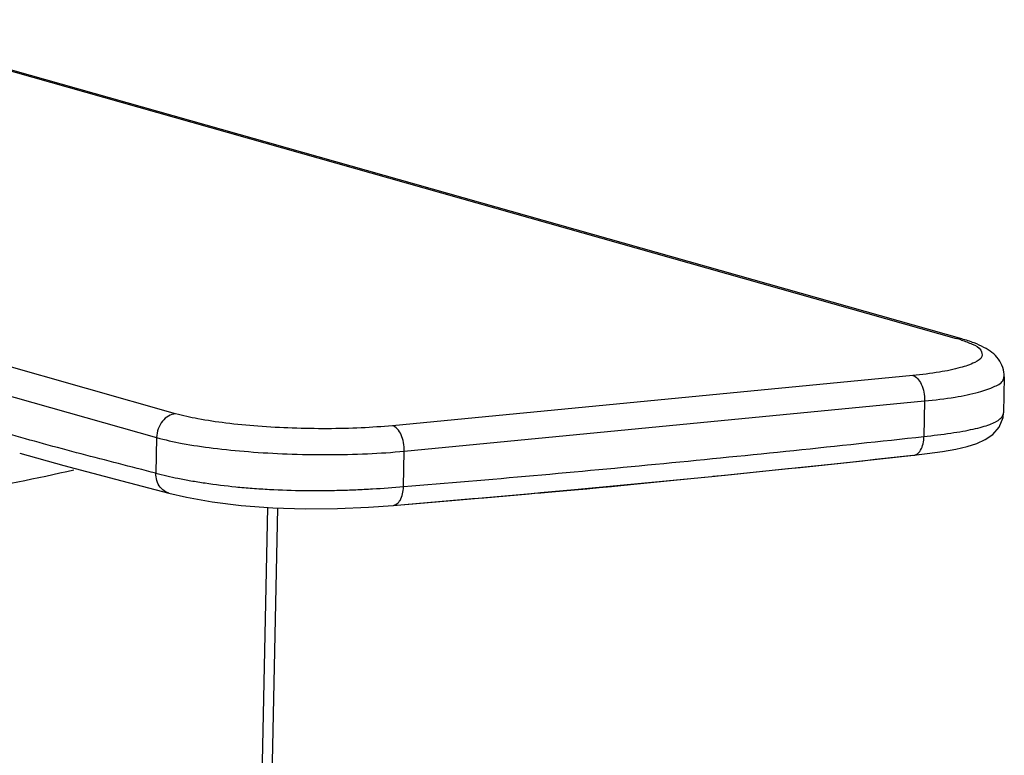
# Model space of a CAD drawing. Units: millimetres. Extents: x 0 to 297, y 0 to 210.
# Drawn here: x 237 to 246, y 168 to 174 of the extents above; entities that cross this region are included whole.
import ezdxf

# ---------------------------------------------------------------- set-up
doc = ezdxf.new("R2010")
doc.units = ezdxf.units.MM
doc.header["$LTSCALE"] = 16.335

msp = doc.modelspace()

# ---------------------------------------------------------------- linework, layer by layer
at = {"color": 9, "linetype": 'Continuous'}
for p, q in [((235.7177, 174.4183), (245.8076, 171.5633)), ((238.8188, 170.8889), (228.7289, 173.7439)), ((228.5584, 173.531), (238.6483, 170.676)), ((245.858, 171.5589), (245.8076, 171.5633)), ((245.419, 171.2313), (240.7598, 170.7817)), ((246.2384, 171.2206), (246.2384, 171.2207)), ((240.8665, 170.5534), (245.5258, 171.003)), ((245.5258, 171.003), (245.5191, 170.6851)), ((238.6483, 170.676), (238.6416, 170.3559)), ((240.8599, 170.2355), (240.8665, 170.5534)), ((239.6419, 170.0486), (239.5864, 167.3827))]:
    msp.add_line(p, q, dxfattribs=at)
at = {"color": 7, "linetype": 'Continuous'}
for p, q in [((245.858, 171.5589), (235.7681, 174.4139)), ((246.2384, 171.2207), (246.2316, 170.8966)), ((243.6199, 170.3276), (244.1047, 170.3766)), ((242.3901, 170.2096), (243.6199, 170.3276)), ((242.3903, 170.2064), (242.5004, 170.2163)), ((240.5474, 170.0518), (240.7655, 170.0675)), ((239.7303, 170.0437), (239.6755, 167.41))]:
    msp.add_line(p, q, dxfattribs=at)
for points in [[(245.4301, 170.5177), (245.5482, 170.5315), (245.6853, 170.5506), (245.8051, 170.5718), (245.9072, 170.5955), (245.9936, 170.6228), (246.0687, 170.6567), (246.1362, 170.7028), (246.193, 170.7685), (246.2274, 170.8557), (246.2317, 170.897)], [(237.4228, 170.5342), (237.8174, 170.424), (238.2804, 170.3012), (238.7584, 170.1782)], [(244.1047, 170.3766), (244.7718, 170.4463), (245.4301, 170.5177)], [(242.5004, 170.2163), (242.6103, 170.2265), (242.7224, 170.2372), (242.8364, 170.2484), (242.9525, 170.26), (243.0702, 170.2718), (243.1895, 170.284)], [(243.1895, 170.284), (243.4317, 170.3087), (243.5542, 170.3211), (243.6199, 170.3276)], [(238.7583, 170.1782), (238.9173, 170.1414), (239.1454, 170.1002), (239.406, 170.0669), (239.6888, 170.0449), (239.9796, 170.0359), (240.2695, 170.039), (240.5474, 170.0518)], [(240.7655, 170.0675), (241.3622, 170.1179), (241.9695, 170.1713), (242.3901, 170.2096)], [(242.0285, 170.1767), (242.0893, 170.1813), (242.187, 170.1891), (242.2883, 170.1976), (242.3903, 170.2064)]]:
    msp.add_lwpolyline(points, dxfattribs=at)
at = {"color": 9, "linetype": 'Continuous'}
for centre, radius, start, end in [((245.5405, 170.623), 0.9775, 71.27487, 74.14073), ((234.8456, 183.4203), 13.3882, 278.83893, 283.2169), ((240.7598, 170.1291), 0.0618, 275.23538, 277.93882)]:
    msp.add_arc(centre, radius, start, end, dxfattribs=at)
at = {"color": 7, "linetype": 'Continuous'}
for centre, radius, start, end in [((228.5761, 321.5681), 151.9868, 275.683699, 276.3627), ((228.1378, 324.5523), 154.9993, 274.672986, 275.275814)]:
    msp.add_arc(centre, radius, start, end, dxfattribs=at)
at = {"color": 9, "linetype": 'Continuous'}
for points, start_tangent, end_tangent in [([(245.8543, 171.5488), (245.9511, 171.5117), (246.0289, 171.4569), (246.0371, 171.4016), (245.9752, 171.3489), (245.8464, 171.3015), (245.6584, 171.2617), (245.419, 171.2313)], (0.947293, -0.320369), (-0.995334, -0.096486)), ([(245.419, 171.2313), (245.4606, 171.2048), (245.495, 171.1539), (245.5184, 171.083), (245.5258, 171.003)], (0.962222, -0.272266), (-0.02081, -0.999783)), ([(245.5258, 171.003), (245.7987, 171.0378), (246.0093, 171.0819), (246.1556, 171.1345), (246.2302, 171.1936), (246.2345, 171.2205)], (0.995376, 0.096051), (-0.021349, 0.999772)), ([(238.8188, 170.8889), (238.7556, 170.8682), (238.7018, 170.8222), (238.6633, 170.7547), (238.6483, 170.676)], (-0.995376, -0.096051), (-0.02081, -0.999783)), ([(240.7598, 170.7817), (240.4806, 170.7621), (240.1778, 170.7547), (239.8638, 170.7595), (239.5547, 170.7767), (239.268, 170.8051), (239.0189, 170.8432), (238.8188, 170.8889)], (-0.995431, -0.095479), (-0.962337, 0.271859)), ([(245.5191, 170.6851), (245.7615, 170.7154), (245.8669, 170.7325), (245.961, 170.7511), (246.0417, 170.7713), (246.1087, 170.7932), (246.162, 170.817), (246.1831, 170.8295), (246.2004, 170.8424), (246.2237, 170.8691), (246.2316, 170.8966)], (0.994166, 0.107863), (0.024231, 0.999706)), ([(240.8665, 170.5534), (240.8599, 170.6302), (240.8381, 170.6994), (240.8031, 170.7535), (240.7598, 170.7817)], (0.02081, 0.999783), (-0.962222, 0.272266)), ([(238.6416, 170.3559), (238.3068, 170.4419), (237.9721, 170.5289), (237.6373, 170.6191), (237.3107, 170.7106)], (-0.968619, 0.248551), (-0.962182, 0.272407)), ([(240.8599, 170.2355), (242.0245, 170.3358), (243.1892, 170.4441), (244.3541, 170.5606), (245.5191, 170.6851)], (0.996592, 0.082494), (0.993982, 0.109546)), ([(245.4301, 170.5177), (245.4567, 170.527), (245.4743, 170.5416), (245.4899, 170.5626), (245.5117, 170.6196), (245.5191, 170.6851)], (0.992955, 0.11849), (0.011005, 0.999939)), ([(238.6483, 170.676), (238.878, 170.6235), (239.1546, 170.5811), (239.4716, 170.5491), (239.8178, 170.529), (240.1812, 170.5225), (240.5375, 170.5307), (240.8665, 170.5534)], (0.962222, -0.272266), (0.995376, 0.096051)), ([(238.7583, 170.1783), (238.729, 170.1895), (238.6812, 170.2299), (238.6508, 170.2896), (238.6416, 170.3559)], (-0.968313, 0.249738), (0.01247, 0.999922)), ([(238.6416, 170.3559), (238.84, 170.3105), (238.9559, 170.2888), (239.0824, 170.2683), (239.3576, 170.2342), (239.5058, 170.2212), (239.6581, 170.2112), (239.9692, 170.201), (240.1268, 170.2007), (240.2815, 170.2032), (240.4333, 170.2083), (240.5819, 170.2157), (240.8599, 170.2355)], (0.967847, -0.251539), (0.99645, 0.084191)), ([(240.7949, 170.0776), (240.812, 170.0917), (240.8281, 170.1128), (240.8511, 170.1698), (240.8599, 170.2355)], (0.851382, 0.524546), (0.03059, 0.999532)), ([(240.7684, 170.0679), (240.794, 170.0771), (240.7949, 170.0776)], (0.990434, 0.137987), (0.851382, 0.524546))]:
    msp.add_spline(points, degree=3, dxfattribs=dict(at, start_tangent=start_tangent, end_tangent=end_tangent))
at = {"color": 7, "linetype": 'Continuous', "start_tangent": (0.02081, 0.999783), "end_tangent": (-0.962222, 0.272266)}
msp.add_spline([(246.2384, 171.2207), (246.2258, 171.3034), (246.1863, 171.3783), (246.1279, 171.4375), (246.0566, 171.4834), (245.9693, 171.5225), (245.858, 171.5589)], degree=3, dxfattribs=at)

doc.saveas('drawing.dxf')
